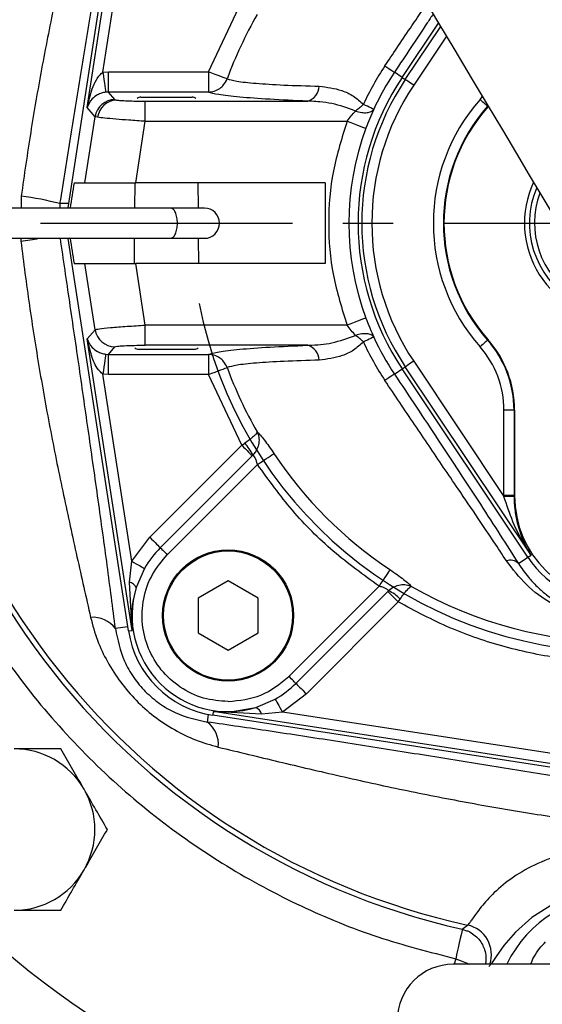
# Model space of a CAD drawing. Extents: x -1070 to 3046, y 155 to 6356.
# Drawn here: x 1044 to 1096, y 4378 to 4475 of the extents above; entities that cross this region are included whole.
import ezdxf

# ---------------------------------------------------------------- set-up
doc = ezdxf.new("R2010")
doc.units = 0
doc.header["$LTSCALE"] = 10
doc.header["$MEASUREMENT"] = 0
doc.linetypes.add('PLNÁ', pattern=[0])
doc.linetypes.add('STŘEDOVÁ1', pattern=[1, 0.625, -0.125, 0.125, -0.125])
doc.layers.get('0').update_dxf_attribs({"color": 6, "linetype": 'PLNÁ'})
for name, color, linetype in [('1', 7, 'PLNÁ'), ('5', 4, 'STŘEDOVÁ1'), ('8', 4, 'PLNÁ')]:
    doc.layers.add(name, color=color, linetype=linetype)
doc.styles.get("Standard").update_dxf_attribs({"font": 'simplex'})
doc.dimstyles.new('muj styl', dxfattribs={"dimtxt": 3.5, "dimasz": 3, "dimexe": 1, "dimexo": 0, "dimgap": 1.5, "dimtad": 1, "dimzin": 9, "dimtxsty": 'Standard', "dimblk": 'OPEN30', "dimcen": 0, "dimclrd": 4, "dimclre": 4, "dimclrt": 3, "dimaunit": 1, "dimadec": 0, "dimazin": 0, "dimtfac": 0.6, "dimtmove": 0, "dimatfit": 0, "dimldrblk": 'PRCLFILL', "dimfxl": 1, "dimtolj": 1, "dimarcsym": 0})

# ---------------------------------------------------------------- blocks, each defined once
blk = doc.blocks.new('_Open30')
at = {"color": 0, "linetype": 'ByBlock', "lineweight": -2}
for p, q in [((-1, 0.267949), (0, 0)), ((0, 0), (-1, -0.267949)), ((0, 0), (-1, 0))]:
    blk.add_line(p, q, dxfattribs=at)
blk = doc.blocks.new('*D337')
at = {"layer": '8', "color": 4, "linetype": 'ByBlock', "lineweight": -2, "transparency": 16777216}
for p, q in [((844.253, 4455.203), (844.253, 4247.792)), ((1199.754, 4455.203), (1199.754, 4247.792)), ((859.253, 4248.792), (1184.754, 4248.792))]:
    blk.add_line(p, q, dxfattribs=at)
at = {"layer": '8', "color": 4, "lineweight": -2, "transparency": 16777216, "xscale": 15, "yscale": 15, "zscale": 15, "rotation": 180}
blk.add_blockref('_Open30', (844.253, 4248.792), dxfattribs=at)
at = {"layer": '8', "color": 4, "lineweight": -2, "transparency": 16777216, "xscale": 15, "yscale": 15, "zscale": 15}
blk.add_blockref('_Open30', (1199.754, 4248.792), dxfattribs=at)
at = {"layer": '8', "color": 3, "transparency": 16777216, "insert": (1022.004, 4261.292), "char_height": 15, "attachment_point": 5}
blk.add_mtext('\\A1;355', dxfattribs=at)
blk = doc.blocks.new('PRCLFILL')
at = {"ltscale": 20}
for p, q in [((-1, 0.1667), (0, 0)), ((-1, -0.1667), (-1, 0.1667)), ((0, 0), (-1, -0.1667))]:
    blk.add_line(p, q, dxfattribs=at)
at = {"color": 0, "ltscale": 20}
for p, q in [((-1, 0.1455), (-0.8732, 0.1455)), ((-1, 0.0955), (-0.5732, 0.0955)), ((-1, 0.0455), (-0.2732, 0.0455)), ((-1, -0.0045), (-0.0268, -0.0045)), ((-1, -0.0545), (-0.3268, -0.0545)), ((-1, -0.1045), (-0.6268, -0.1045)), ((-1, -0.1545), (-0.9268, -0.1545))]:
    blk.add_line(p, q, dxfattribs=at)

msp = doc.modelspace()

# ---------------------------------------------------------------- linework, layer by layer
at = {"layer": '1'}
for p, q in [((1048.965, 4456.725), (1054.956, 4495.616)), ((1050.869, 4466.66), (1055.321, 4495.56)), ((1052.419, 4470.163), (1055.276, 4488.706)), ((1062.884, 4470.201), (1066.195, 4477.215)), ((1082.112, 4469.647), (1085.718, 4475.044)), ((1082.419, 4469.442), (1085.928, 4474.693)), ((1086.494, 4473.743), (1083.25, 4468.887)), ((1052.419, 4470.163), (1052.971, 4470.201)), ((1052.971, 4468.204), (1052.971, 4470.201)), ((1052.971, 4470.201), (1062.884, 4470.201)), ((1062.884, 4470.201), (1062.884, 4468.204)), ((1082.112, 4469.647), (1081.339, 4470.164)), ((1082.112, 4469.647), (1082.419, 4469.442)), ((1052.971, 4468.204), (1052.695, 4468.185)), ((1053.617, 4467.451), (1052.971, 4468.204)), ((1062.884, 4468.204), (1052.971, 4468.204)), ((1053.617, 4467.451), (1053.771, 4467.408)), ((1056.175, 4467.703), (1061.285, 4467.703)), ((1056.625, 4465.305), (1056.625, 4467.302)), ((1056.625, 4467.302), (1072.741, 4467.302)), ((1089.833, 4467.459), (1090.075, 4467.744)), ((1051.643, 4465.758), (1050.869, 4466.66)), ((1090.624, 4466.762), (1090.582, 4466.798)), ((1050.633, 4459.203), (1051.643, 4465.758)), ((1051.902, 4465.699), (1051.643, 4465.758)), ((1055.685, 4459.203), (1056.625, 4465.305)), ((1056.625, 4465.305), (1076.644, 4465.305)), ((1049.57, 4459.203), (1050.633, 4459.203)), ((1050.633, 4459.203), (1055.685, 4459.203)), ((1055.595, 4459.203), (1055.57, 4456.703)), ((1074.485, 4459.203), (1055.685, 4459.203)), ((1061.89, 4456.703), (1061.865, 4459.203)), ((1074.485, 4459.203), (1074.485, 4451.203)), ((1044.322, 4457.895), (1044.313, 4456.703)), ((1059.172, 4456.703), (1043.007, 4456.703)), ((1048.166, 4457.146), (1048.163, 4456.703)), ((1049.029, 4457.14), (1048.166, 4457.146)), ((1049.111, 4456.703), (1048.965, 4456.725)), ((1062.489, 4456.703), (1059.151, 4456.703)), ((1043.007, 4453.703), (1059.172, 4453.703)), ((1044.29, 4453.703), (1044.288, 4453.412)), ((1049.111, 4453.703), (1048.965, 4453.68)), ((1054.956, 4414.789), (1048.965, 4453.68)), ((1055.54, 4453.703), (1055.515, 4451.203)), ((1059.149, 4453.703), (1062.489, 4453.703)), ((1061.945, 4451.203), (1061.92, 4453.703)), ((1049.57, 4451.203), (1050.633, 4451.203)), ((1051.643, 4444.647), (1050.633, 4451.203)), ((1050.633, 4451.203), (1055.685, 4451.203)), ((1056.625, 4445.101), (1055.685, 4451.203)), ((1074.485, 4451.203), (1055.685, 4451.203)), ((1050.869, 4443.746), (1051.643, 4444.647)), ((1076.644, 4445.101), (1056.625, 4445.101)), ((1056.625, 4443.103), (1056.625, 4445.101)), ((1055.321, 4414.845), (1050.869, 4443.746)), ((1090.624, 4443.643), (1090.582, 4443.607)), ((1052.971, 4442.201), (1053.617, 4442.954)), ((1055.935, 4442.703), (1061.525, 4442.703)), ((1072.741, 4443.103), (1056.625, 4443.103)), ((1052.695, 4442.22), (1052.971, 4442.201)), ((1052.971, 4442.201), (1062.884, 4442.201)), ((1052.971, 4440.204), (1052.971, 4442.201)), ((1062.884, 4442.201), (1062.884, 4440.204)), ((1081.339, 4440.242), (1082.112, 4440.758)), ((1082.112, 4440.758), (1082.419, 4440.963)), ((1094.584, 4422.091), (1082.112, 4440.758)), ((1094.891, 4422.297), (1082.419, 4440.963)), ((1083.25, 4441.518), (1092.201, 4428.121)), ((1052.971, 4440.204), (1052.419, 4440.242)), ((1055.276, 4421.699), (1052.419, 4440.242)), ((1062.884, 4440.204), (1052.971, 4440.204)), ((1066.195, 4433.191), (1062.884, 4440.204)), ((1093.199, 4436.682), (1092.201, 4436.682)), ((1092.201, 4428.203), (1092.201, 4436.682)), ((1093.255, 4436.682), (1093.199, 4436.682)), ((1093.199, 4436.682), (1093.199, 4428.203)), ((1093.255, 4436.682), (1093.255, 4428.203)), ((1057.078, 4424.073), (1066.195, 4433.191)), ((1066.195, 4433.191), (1066.475, 4433.378)), ((1067.235, 4432.151), (1058.117, 4423.034)), ((1067.296, 4432.212), (1067.235, 4432.151)), ((1067.754, 4431.285), (1058.81, 4422.341)), ((1093.199, 4428.203), (1092.201, 4428.203)), ((1093.255, 4428.203), (1093.199, 4428.203)), ((1055.276, 4421.699), (1057.078, 4424.073)), ((1093.643, 4421.463), (1094.584, 4422.091)), ((1094.584, 4422.091), (1094.891, 4422.297)), ((1055.066, 4419.63), (1055.276, 4421.699)), ((1056.557, 4420.978), (1055.724, 4419.076)), ((1055.321, 4414.845), (1055.066, 4419.63)), ((1064.84, 4419.742), (1061.869, 4418.027)), ((1067.81, 4418.027), (1064.84, 4419.742)), ((1070.869, 4410.282), (1079.813, 4419.226)), ((1071.562, 4409.589), (1080.679, 4418.707)), ((1080.679, 4418.707), (1080.74, 4418.768)), ((1061.869, 4418.027), (1061.869, 4414.597)), ((1067.81, 4414.597), (1067.81, 4418.027)), ((1081.719, 4417.668), (1072.601, 4408.55)), ((1081.719, 4417.668), (1081.906, 4417.947)), ((1054.894, 4415.195), (1053.667, 4415.015)), ((1054.956, 4414.789), (1055.321, 4414.845)), ((1061.869, 4414.597), (1064.84, 4412.882)), ((1064.84, 4412.882), (1067.81, 4414.597)), ((1072.601, 4408.55), (1070.227, 4406.748)), ((1067.604, 4407.196), (1069.505, 4408.029)), ((1062.788, 4405.755), (1062.908, 4406.5)), ((1063.373, 4406.794), (1063.317, 4406.428)), ((1063.373, 4406.794), (1064.84, 4406.722)), ((1068.158, 4406.538), (1063.373, 4406.794)), ((1102.264, 4400.802), (1063.373, 4406.794)), ((1064.84, 4406.722), (1067.604, 4407.196)), ((1070.227, 4406.748), (1068.158, 4406.538)), ((1102.416, 4401.789), (1070.227, 4406.748)), ((1102.208, 4400.437), (1063.317, 4406.428)), ((1088.072, 4385.219), (1088.598, 4385.637)), ((1088.072, 4385.219), (1088.49, 4385.077)), ((1087.418, 4382.296), (1087.262, 4381.753)), ((1120.28, 4381.753), (1087.18, 4381.753))]:
    msp.add_line(p, q, dxfattribs=at)
for points in [[(1083.913, 4478.069), (1085.626, 4475.198), (1087.317, 4472.366), (1088.963, 4469.607), (1090.545, 4466.955), (1092.043, 4464.445), (1093.439, 4462.106), (1094.714, 4459.969), (1095.854, 4458.059), (1096.843, 4456.401), (1097.67, 4455.016), (1098.324, 4453.92), (1098.797, 4453.127), (1099.083, 4452.647), (1099.179, 4452.487)], [(1052.419, 4470.163), (1052.471, 4469.791), (1052.521, 4469.431), (1052.568, 4469.098), (1052.609, 4468.803), (1052.643, 4468.557), (1052.669, 4468.367), (1052.687, 4468.242), (1052.695, 4468.185)], [(1064.749, 4469.516), (1064.679, 4469.542), (1064.55, 4469.589), (1064.365, 4469.657), (1064.132, 4469.743), (1063.858, 4469.843), (1063.552, 4469.956), (1063.223, 4470.076), (1062.884, 4470.201)], [(1080.396, 4470.794), (1080.593, 4470.662), (1080.773, 4470.542), (1080.932, 4470.435), (1081.069, 4470.344), (1081.179, 4470.27), (1081.262, 4470.215), (1081.316, 4470.179), (1081.339, 4470.164)], [(1083.25, 4468.887), (1083.093, 4468.992), (1082.942, 4469.093), (1082.801, 4469.186), (1082.677, 4469.269), (1082.574, 4469.339), (1082.495, 4469.391), (1082.442, 4469.426), (1082.419, 4469.442)], [(1079.285, 4466.5), (1079.26, 4466.512), (1079.201, 4466.539), (1079.111, 4466.581), (1078.99, 4466.637), (1078.841, 4466.706), (1078.667, 4466.786), (1078.471, 4466.877), (1078.256, 4466.976)], [(1090.582, 4466.798), (1090.561, 4466.817), (1090.514, 4466.858), (1090.443, 4466.921), (1090.349, 4467.004), (1090.238, 4467.102), (1090.111, 4467.214), (1089.975, 4467.334), (1089.833, 4467.459)], [(1076.644, 4465.305), (1077.001, 4465.171), (1077.346, 4465.043), (1077.664, 4464.924), (1077.946, 4464.819), (1078.179, 4464.732), (1078.356, 4464.666), (1078.47, 4464.624), (1078.517, 4464.606)], [(1078.517, 4445.799), (1078.47, 4445.782), (1078.356, 4445.739), (1078.179, 4445.673), (1077.946, 4445.586), (1077.664, 4445.481), (1077.346, 4445.362), (1077.001, 4445.234), (1076.644, 4445.101)], [(1079.285, 4443.905), (1079.26, 4443.893), (1079.201, 4443.866), (1079.111, 4443.824), (1078.99, 4443.768), (1078.841, 4443.7), (1078.667, 4443.619), (1078.471, 4443.528), (1078.256, 4443.429)], [(1090.582, 4443.607), (1090.561, 4443.588), (1090.514, 4443.547), (1090.443, 4443.484), (1090.349, 4443.402), (1090.238, 4443.303), (1090.111, 4443.191), (1089.975, 4443.071), (1089.833, 4442.946)], [(1052.695, 4442.22), (1052.687, 4442.163), (1052.669, 4442.038), (1052.643, 4441.848), (1052.609, 4441.602), (1052.568, 4441.307), (1052.521, 4440.974), (1052.471, 4440.615), (1052.419, 4440.242)], [(1062.884, 4440.204), (1063.223, 4440.329), (1063.552, 4440.449), (1063.858, 4440.562), (1064.132, 4440.663), (1064.365, 4440.748), (1064.55, 4440.816), (1064.679, 4440.863), (1064.749, 4440.889)], [(1083.25, 4441.518), (1083.093, 4441.413), (1082.942, 4441.312), (1082.801, 4441.219), (1082.677, 4441.136), (1082.574, 4441.067), (1082.495, 4441.014), (1082.442, 4440.979), (1082.419, 4440.963)], [(1081.339, 4440.242), (1081.316, 4440.226), (1081.262, 4440.19), (1081.179, 4440.135), (1081.069, 4440.061), (1080.932, 4439.97), (1080.773, 4439.863), (1080.593, 4439.743), (1080.396, 4439.612)], [(1066.195, 4433.191), (1066.376, 4433.01), (1066.552, 4432.835), (1066.717, 4432.67), (1066.866, 4432.52), (1066.996, 4432.39), (1067.103, 4432.283), (1067.183, 4432.203), (1067.235, 4432.151)], [(1067.754, 4431.285), (1068.039, 4431.475), (1068.316, 4431.659), (1068.576, 4431.832), (1068.812, 4431.989), (1069.017, 4432.125), (1069.184, 4432.236), (1069.309, 4432.319), (1069.388, 4432.372)], [(1093.2, 4428.128), (1093.172, 4428.128), (1093.109, 4428.127), (1093.014, 4428.127), (1092.889, 4428.126), (1092.74, 4428.125), (1092.572, 4428.124), (1092.39, 4428.122), (1092.201, 4428.121)], [(1057.078, 4424.073), (1057.259, 4423.893), (1057.434, 4423.717), (1057.599, 4423.552), (1057.749, 4423.402), (1057.879, 4423.272), (1057.986, 4423.166), (1058.066, 4423.085), (1058.117, 4423.034)], [(1058.117, 4423.034), (1058.151, 4423), (1058.205, 4422.946), (1058.276, 4422.875), (1058.363, 4422.788), (1058.463, 4422.689), (1058.573, 4422.579), (1058.69, 4422.462), (1058.81, 4422.341)], [(1055.276, 4421.699), (1055.499, 4421.574), (1055.715, 4421.452), (1055.918, 4421.337), (1056.103, 4421.233), (1056.263, 4421.143), (1056.395, 4421.069), (1056.493, 4421.013), (1056.557, 4420.978)], [(1080.899, 4420.86), (1080.847, 4420.781), (1080.764, 4420.656), (1080.652, 4420.489), (1080.516, 4420.284), (1080.36, 4420.048), (1080.187, 4419.788), (1080.002, 4419.511), (1079.813, 4419.226)], [(1080.679, 4418.707), (1080.731, 4418.656), (1080.811, 4418.575), (1080.918, 4418.469), (1081.048, 4418.338), (1081.197, 4418.189), (1081.362, 4418.024), (1081.538, 4417.848), (1081.719, 4417.668)], [(1071.562, 4409.589), (1071.528, 4409.624), (1071.474, 4409.677), (1071.403, 4409.748), (1071.316, 4409.835), (1071.216, 4409.935), (1071.106, 4410.045), (1070.989, 4410.162), (1070.869, 4410.282)], [(1071.562, 4409.589), (1071.613, 4409.538), (1071.693, 4409.458), (1071.8, 4409.351), (1071.93, 4409.221), (1072.08, 4409.071), (1072.245, 4408.906), (1072.42, 4408.731), (1072.601, 4408.55)], [(1069.505, 4408.029), (1069.541, 4407.965), (1069.597, 4407.867), (1069.671, 4407.735), (1069.761, 4407.575), (1069.865, 4407.39), (1069.98, 4407.187), (1070.101, 4406.971), (1070.227, 4406.748)], [(1115.307, 4381.753), (1114.931, 4382.335), (1114.168, 4383.44), (1113.042, 4384.791), (1111.432, 4386.268), (1109.273, 4387.659), (1106.518, 4388.723), (1103.208, 4389.163), (1099.896, 4388.763), (1097.132, 4387.735), (1094.959, 4386.374), (1093.333, 4384.922), (1092.196, 4383.596), (1091.423, 4382.51), (1090.968, 4381.828), (1090.717, 4381.528)], [(1088.072, 4385.219), (1088.054, 4385.138), (1088.012, 4384.955), (1087.95, 4384.676), (1087.869, 4384.311), (1087.771, 4383.874), (1087.66, 4383.381), (1087.541, 4382.848), (1087.418, 4382.296)], [(1087.418, 4382.296), (1087.951, 4382.089), (1088.465, 4381.89), (1088.819, 4381.753)]]:
    msp.add_lwpolyline(points, dxfattribs=at)
for radius in [6.5, 6.4]:
    msp.add_circle((1064.84, 4416.312), radius, dxfattribs=at)
for centre, radius, start, end in [((1103.73, 4455.203), 94.5, 126.86207, 265.17735), ((1103.73, 4455.203), 41.527, 150.12728, 159.83722), ((1103.73, 4455.203), 28.064, 146.25101, 155.19509), ((1103.73, 4455.203), 26.93, 146.25101, 155.19509), ((1103.73, 4455.203), 26, 146.25101, 213.74899), ((1103.73, 4455.203), 25.63, 146.25101, 213.74899), ((1072.285, 4468.839), 1.603, 286.54937, 357.83719), ((1103.73, 4455.203), 24.632, 146.25101, 213.74899), ((1053.622, 4465.447), 2.003, 90.15225, 171.09022), ((1053.855, 4465.44), 1.97, 92.43317, 172.45526), ((1056.175, 4467.203), 0.5, 90, 132.80177), ((1061.285, 4467.203), 0.5, 47.19823, 90), ((1103.73, 4455.203), 18.53, 138.59038, 221.40962), ((1103.73, 4455.203), 17.531, 138.59038, 221.40962), ((1103.73, 4455.203), 17.476, 138.59038, 221.40962), ((1103.73, 4455.203), 26.91, 159.54682, 200.45318), ((1103.73, 4455.203), 71.714, 176.79903, 257.38783), ((1103.73, 4455.203), 9.5, 154.7365, 270), ((1103.73, 4455.203), 9, 156.90437, 238.19349), ((1103.73, 4455.203), 8.5, 159.4005, 238.19349), ((1038.619, 4418.393), 39.912, 76.16011, 81.78518), ((1062.489, 4455.203), 1.5, 270, 90), ((1103.73, 4455.203), 71.193, 179.26624, 257.72785), ((1022.763, 4594.061), 142.287, 278.7008, 279.44369), ((1103.73, 4455.203), 42.5, 190.814, 269.56525), ((1053.622, 4444.958), 2.003, 188.90978, 269.84775), ((1103.73, 4455.203), 26.93, 204.80491, 213.74899), ((1082.73, 4436.682), 10.469, 0, 41.40962), ((1082.73, 4436.682), 10.524, 0, 41.40962), ((1055.935, 4443.203), 0.5, 227.19823, 270), ((1061.525, 4443.203), 0.5, 270, 312.80177), ((1072.285, 4441.567), 1.603, 2.16281, 73.45063), ((1103.73, 4455.203), 28.064, 204.80491, 213.74899), ((1082.73, 4436.682), 9.47, 0, 41.40962), ((1103.73, 4455.203), 41.527, 200.16278, 209.87272), ((1064.087, 4430.823), 3.497, 23.40991, 46.94306), ((1103.73, 4455.203), 41.239, 213.61643, 236.38357), ((1103.73, 4428.203), 11.53, 180, 180.40523), ((1103.73, 4428.203), 10.531, 180, 180.40523), ((1103.73, 4428.203), 10.476, 180, 0), ((1064.84, 4416.312), 9.507, 135, 150.60707), ((1103.73, 4428.203), 11, 213.74899, 326.25101), ((1092.816, 4420.626), 1.176, 45.35013, 108.12439), ((1054.808, 4418.656), 1.007, 24.61172, 75.20034), ((1103.73, 4455.203), 41.527, 240.12728, 299.87272), ((1064.84, 4416.312), 9.526, 163.13213, 286.86787), ((1079.351, 4415.559), 3.497, 43.05694, 66.59009), ((1051.435, 4413.368), 2.774, 36.41455, 94.83089), ((1064.84, 4416.312), 10, 188.75761, 261.24239), ((1064.84, 4416.312), 9.507, 299.39293, 315), ((1067.184, 4406.281), 1.007, 14.80001, 65.38792), ((1061.107, 4403.548), 2.774, 354.29931, 52.71608), ((1043.626, 4395.099), 8, 30, 90), ((1043.626, 4395.099), 8, 330, 30), ((1043.626, 4395.099), 8, 270, 330), ((1103.73, 4376.203), 12.55, 90, 153.75368), ((1087.952, 4382.703), 3.004, 341.55906, 77.58404), ((1087.18, 4376.203), 5.55, 90, 270)]:
    msp.add_arc(centre, radius, start, end, dxfattribs=at)
for centre, major_axis, start_param, end_param in [((1036.68, 4362.501), (39.946, 260.019), 1.190961, 1.201338), ((1036.68, 4547.905), (-39.946, 260.019), 1.940254, 1.950632)]:
    msp.add_ellipse(centre, major_axis=major_axis, ratio=0.007958, start_param=start_param, end_param=end_param, dxfattribs=at)
for points, knots in [([(1048.166, 4457.146), (1048.53, 4459.376), (1049.249, 4463.782), (1050.308, 4470.348), (1051.353, 4476.888), (1052.382, 4483.419), (1053.385, 4489.933), (1053.985, 4494.083), (1054.283, 4496.145)], [0, 0, 0, 0, 6.713391, 13.263183, 19.752996, 26.395899, 32.975707, 39.476638, 39.476638, 39.476638, 39.476638]), ([(1051.8, 4495.066), (1051.318, 4493.073), (1050.356, 4489.1), (1048.906, 4482.932), (1047.545, 4476.734), (1046.319, 4470.478), (1045.225, 4464.206), (1044.623, 4460.001), (1044.322, 4457.895)], [0, 0, 0, 0, 6.311697, 12.586757, 18.957766, 25.270551, 31.593526, 37.936449, 37.936449, 37.936449, 37.936449]), ([(1080.396, 4470.794), (1080.792, 4471.385), (1081.631, 4472.637), (1082.849, 4474.441), (1083.843, 4475.911), (1084.391, 4476.719), (1084.565, 4476.977)], [0, 0, 0, 0, 2.129679, 4.507932, 6.518387, 7.457378, 7.457378, 7.457378, 7.457378]), ([(1085.181, 4475.944), (1084.986, 4475.649), (1083.727, 4473.739), (1082.433, 4471.801), (1081.339, 4470.164)], [0, 0, 0, 0, 1.073938, 6.941069, 6.941069, 6.941069, 6.941069]), ([(1050.869, 4466.66), (1051.004, 4467.291), (1051.207, 4468.238), (1051.696, 4469.295), (1052.052, 4469.856), (1052.31, 4470.071), (1052.419, 4470.163)], [0, 0, 0, 0, 1.96115, 2.942174, 3.506529, 3.921648, 3.921648, 3.921648, 3.921648]), ([(1030.456, 4469.262), (1030.107, 4467.438), (1029.255, 4462.986), (1028.9, 4455.767), (1029.247, 4447.682), (1030.52, 4439.562), (1032.732, 4431.435), (1035.916, 4423.455), (1040.065, 4415.783), (1045.109, 4408.612), (1050.956, 4402.08), (1057.493, 4396.307), (1064.548, 4391.4), (1071.968, 4387.423), (1079.581, 4384.307), (1084.825, 4382.961), (1087.418, 4382.296)], [0, 0, 0, 0, 5.578382, 13.616377, 21.653912, 29.876476, 38.271569, 46.922374, 55.647871, 64.433154, 73.217974, 81.943477, 90.594739, 98.989372, 107.211826, 115.249931, 115.249931, 115.249931, 115.249931]), ([(1062.884, 4468.204), (1063.081, 4468.222), (1063.484, 4468.259), (1063.999, 4468.526), (1064.464, 4468.934), (1064.643, 4469.3), (1064.749, 4469.516)], [0, 0, 0, 0, 0.598205, 1.225135, 1.7289, 2.449825, 2.449825, 2.449825, 2.449825]), ([(1064.749, 4469.516), (1065.006, 4469.436), (1065.52, 4469.274), (1067.509, 4469.064), (1070.249, 4468.888), (1072.669, 4468.815), (1073.887, 4468.778)], [0, 0, 0, 0, 2.290415, 4.588988, 6.878242, 9.193371, 9.193371, 9.193371, 9.193371]), ([(1052.695, 4468.185), (1052.627, 4468.174), (1052.484, 4468.151), (1052.19, 4468.067), (1051.759, 4467.871), (1051.171, 4467.407), (1050.99, 4466.959), (1050.869, 4466.66)], [0, 0, 0, 0, 0.135662, 0.284363, 0.638818, 1.274466, 2.547889, 2.547889, 2.547889, 2.547889]), ([(1072.741, 4467.302), (1071.43, 4467.36), (1068.821, 4467.475), (1065.867, 4467.696), (1063.719, 4467.94), (1063.162, 4468.116), (1062.884, 4468.204)], [0, 0, 0, 0, 2.494797, 4.965737, 7.448831, 9.923929, 9.923929, 9.923929, 9.923929]), ([(1073.887, 4468.778), (1074.632, 4468.687), (1075.785, 4468.547), (1077.292, 4467.86), (1077.942, 4467.264), (1078.256, 4466.976)], [0, 0, 0, 0, 2.372263, 3.669349, 4.876291, 4.876291, 4.876291, 4.876291]), ([(1053.771, 4467.408), (1053.894, 4467.393), (1054.146, 4467.364), (1054.842, 4467.329), (1055.694, 4467.306), (1056.32, 4467.303), (1056.625, 4467.302)], [0, 0, 0, 0, 0.693752, 1.423876, 2.156842, 2.85757, 2.85757, 2.85757, 2.85757]), ([(1077.471, 4466.322), (1076.702, 4466.608), (1075.548, 4467.038), (1074.07, 4467.225), (1073.315, 4467.283), (1072.915, 4467.298), (1072.787, 4467.301), (1072.741, 4467.302)], [0, 0, 0, 0, 2.433327, 3.652988, 4.483617, 4.733502, 4.873071, 4.873071, 4.873071, 4.873071]), ([(1078.256, 4466.976), (1078.132, 4466.855), (1077.884, 4466.613), (1077.608, 4466.419), (1077.471, 4466.322)], [0, 0, 0, 0, 0.512578, 1.025156, 1.025156, 1.025156, 1.025156]), ([(1076.644, 4465.305), (1076.781, 4465.484), (1077.055, 4465.842), (1077.332, 4466.162), (1077.471, 4466.322)], [0, 0, 0, 0, 0.654124, 1.311538, 1.311538, 1.311538, 1.311538]), ([(1077.471, 4466.322), (1077.681, 4466.264), (1078.095, 4466.151), (1078.635, 4466.144), (1079.071, 4466.247), (1079.212, 4466.414), (1079.285, 4466.5)], [0, 0, 0, 0, 0.500931, 0.98366, 1.455301, 1.967303, 1.967303, 1.967303, 1.967303]), ([(1079.285, 4466.5), (1079.157, 4466.203), (1078.901, 4465.611), (1078.644, 4464.94), (1078.517, 4464.606)], [0, 0, 0, 0, 1.026653, 2.044689, 2.044689, 2.044689, 2.044689]), ([(1056.625, 4465.305), (1056.071, 4465.34), (1055.036, 4465.407), (1053.645, 4465.514), (1052.528, 4465.616), (1052.109, 4465.671), (1051.902, 4465.699)], [0, 0, 0, 0, 1.269238, 2.373047, 3.576685, 4.740318, 4.740318, 4.740318, 4.740318]), ([(1076.644, 4465.305), (1076.129, 4463.675), (1075.09, 4460.39), (1074.686, 4455.203), (1075.09, 4450.015), (1076.129, 4446.73), (1076.644, 4445.101)], [0, 0, 0, 0, 5.137275, 10.357483, 15.57769, 20.714965, 20.714965, 20.714965, 20.714965]), ([(1059.146, 4453.703), (1059.233, 4453.725), (1059.407, 4453.77), (1059.628, 4454.117), (1059.776, 4454.613), (1059.828, 4455.203), (1059.776, 4455.792), (1059.628, 4456.288), (1059.407, 4456.635), (1059.233, 4456.68), (1059.146, 4456.703)], [0, 0, 0, 0, 0.447531, 0.895055, 1.342586, 1.790115, 2.237644, 2.685175, 3.132699, 3.58023, 3.58023, 3.58023, 3.58023]), ([(1044.288, 4453.412), (1044.557, 4451.303), (1045.095, 4447.089), (1046.094, 4440.8), (1047.226, 4434.517), (1048.495, 4428.289), (1049.852, 4422.101), (1050.752, 4418.122), (1051.201, 4416.132)], [0, 0, 0, 0, 6.339309, 12.664509, 18.983123, 25.375231, 31.656192, 37.936453, 37.936453, 37.936453, 37.936453]), ([(1053.667, 4415.015), (1053.4, 4417.082), (1052.864, 4421.24), (1051.959, 4427.769), (1051.03, 4434.314), (1050.084, 4440.87), (1049.144, 4447.317), (1048.512, 4451.6), (1048.202, 4453.703)], [0, 0, 0, 0, 6.499805, 13.078958, 19.721659, 26.21032, 32.759688, 39.072441, 39.072441, 39.072441, 39.072441]), ([(1078.517, 4445.799), (1078.644, 4445.465), (1078.901, 4444.794), (1079.157, 4444.202), (1079.285, 4443.905)], [0, 0, 0, 0, 1.018977, 2.044689, 2.044689, 2.044689, 2.044689]), ([(1051.643, 4444.647), (1051.742, 4444.673), (1051.942, 4444.725), (1053.118, 4444.847), (1054.748, 4444.98), (1056.015, 4445.061), (1056.625, 4445.101)], [0, 0, 0, 0, 1.242196, 2.500749, 3.799393, 5.007685, 5.007685, 5.007685, 5.007685]), ([(1077.471, 4444.083), (1077.333, 4444.243), (1077.056, 4444.562), (1076.781, 4444.921), (1076.644, 4445.101)], [0, 0, 0, 0, 0.654151, 1.311537, 1.311537, 1.311537, 1.311537]), ([(1050.869, 4443.746), (1050.99, 4443.446), (1051.171, 4442.998), (1051.759, 4442.534), (1052.19, 4442.338), (1052.483, 4442.255), (1052.627, 4442.231), (1052.695, 4442.22)], [0, 0, 0, 0, 1.273424, 1.909071, 2.263508, 2.412213, 2.547889, 2.547889, 2.547889, 2.547889]), ([(1052.419, 4440.242), (1052.311, 4440.335), (1051.802, 4440.771), (1051.265, 4442.012), (1051.011, 4443.123), (1050.869, 4443.746)], [0, 0, 0, 0, 0.417961, 1.968427, 3.943126, 3.943126, 3.943126, 3.943126]), ([(1072.741, 4443.103), (1072.787, 4443.104), (1073.586, 4443.123), (1075.205, 4443.25), (1076.701, 4443.8), (1077.471, 4444.083)], [0, 0, 0, 0, 0.139889, 2.442409, 4.883134, 4.883134, 4.883134, 4.883134]), ([(1079.285, 4443.905), (1079.212, 4443.992), (1079.071, 4444.158), (1078.635, 4444.261), (1078.095, 4444.254), (1077.681, 4444.141), (1077.471, 4444.083)], [0, 0, 0, 0, 0.512018, 0.983643, 1.466389, 1.967302, 1.967302, 1.967302, 1.967302]), ([(1078.256, 4443.429), (1078.132, 4443.55), (1077.884, 4443.792), (1077.608, 4443.986), (1077.471, 4444.083)], [0, 0, 0, 0, 0.512578, 1.025156, 1.025156, 1.025156, 1.025156]), ([(1053.617, 4442.954), (1053.673, 4442.973), (1053.789, 4443.013), (1054.495, 4443.063), (1055.491, 4443.097), (1056.256, 4443.101), (1056.625, 4443.103)], [0, 0, 0, 0, 0.724373, 1.504972, 2.288816, 3.020343, 3.020343, 3.020343, 3.020343]), ([(1062.884, 4442.201), (1063.165, 4442.29), (1063.725, 4442.466), (1065.885, 4442.711), (1068.837, 4442.931), (1071.44, 4443.046), (1072.741, 4443.103)], [0, 0, 0, 0, 2.494318, 4.97197, 7.449538, 9.923905, 9.923905, 9.923905, 9.923905]), ([(1078.256, 4443.429), (1077.938, 4443.138), (1077.302, 4442.556), (1075.799, 4441.863), (1074.65, 4441.721), (1073.887, 4441.627)], [0, 0, 0, 0, 1.221736, 2.446929, 4.874931, 4.874931, 4.874931, 4.874931]), ([(1064.749, 4440.889), (1064.643, 4441.105), (1064.464, 4441.472), (1063.999, 4441.88), (1063.484, 4442.146), (1063.081, 4442.183), (1062.884, 4442.201)], [0, 0, 0, 0, 0.720965, 1.22469, 1.85162, 2.449825, 2.449825, 2.449825, 2.449825]), ([(1073.887, 4441.627), (1072.679, 4441.591), (1070.264, 4441.518), (1067.526, 4441.342), (1065.526, 4441.133), (1065.008, 4440.97), (1064.749, 4440.889)], [0, 0, 0, 0, 2.296188, 4.591606, 6.885148, 9.193348, 9.193348, 9.193348, 9.193348]), ([(1081.339, 4440.242), (1082.068, 4439.149), (1083.525, 4436.965), (1085.674, 4433.723), (1087.8, 4430.496), (1089.865, 4427.339), (1091.858, 4424.263), (1093.05, 4422.393), (1093.643, 4421.463)], [0, 0, 0, 0, 3.761376, 7.51894, 11.187841, 14.995792, 18.743011, 22.451372, 22.451372, 22.451372, 22.451372]), ([(1092.45, 4421.744), (1092.038, 4422.366), (1091.15, 4423.703), (1089.546, 4426.089), (1087.86, 4428.576), (1085.745, 4431.686), (1083.313, 4435.271), (1081.377, 4438.152), (1080.396, 4439.612)], [0, 0, 0, 0, 2.519556, 5.41966, 9.017138, 11.589494, 16.502437, 21.553865, 21.553865, 21.553865, 21.553865]), ([(1067.721, 4434.519), (1067.695, 4434.452), (1067.65, 4434.339), (1067.361, 4434.047), (1066.984, 4433.73), (1066.638, 4433.491), (1066.475, 4433.378)], [0, 0, 0, 0, 0.507727, 0.859274, 1.310758, 1.716461, 1.716461, 1.716461, 1.716461]), ([(1067.721, 4434.519), (1067.787, 4434.348), (1067.921, 4434.002), (1067.913, 4433.391), (1067.734, 4432.751), (1067.446, 4432.396), (1067.296, 4432.212)], [0, 0, 0, 0, 0.595294, 1.200233, 1.835343, 2.524234, 2.524234, 2.524234, 2.524234]), ([(1067.721, 4434.519), (1067.811, 4434.43), (1067.991, 4434.251), (1068.415, 4433.731), (1068.893, 4433.099), (1069.223, 4432.614), (1069.388, 4432.372)], [0, 0, 0, 0, 0.678264, 1.355163, 2.036983, 2.723796, 2.723796, 2.723796, 2.723796]), ([(1067.754, 4431.285), (1067.719, 4431.409), (1067.652, 4431.645), (1067.522, 4431.944), (1067.392, 4432.158), (1067.328, 4432.194), (1067.296, 4432.212)], [0, 0, 0, 0, 0.284709, 0.542866, 0.802421, 1.06079, 1.06079, 1.06079, 1.06079]), ([(1079.813, 4419.226), (1078.268, 4420.344), (1075.176, 4422.581), (1071.109, 4426.648), (1068.872, 4429.74), (1067.754, 4431.285)], [0, 0, 0, 0, 5.730828, 11.467405, 17.198475, 17.198475, 17.198475, 17.198475]), ([(1094.891, 4422.297), (1094.888, 4422.303), (1094.785, 4422.46), (1094.116, 4423.517), (1093.095, 4425.391), (1092.479, 4427.273), (1092.201, 4428.121)], [0, 0, 0, 0, 0.021453, 0.568962, 3.799364, 6.452639, 6.452639, 6.452639, 6.452639]), ([(1093.2, 4428.128), (1093.217, 4427.687), (1093.254, 4426.787), (1093.532, 4425.341), (1094.039, 4423.818), (1094.576, 4422.795), (1094.888, 4422.302), (1094.891, 4422.297)], [0, 0, 0, 0, 1.258716, 2.569635, 4.333113, 6.145349, 6.165005, 6.165005, 6.165005, 6.165005]), ([(1064.84, 4407.785), (1064.021, 4407.853), (1062.347, 4407.994), (1060.03, 4409.123), (1058.139, 4410.837), (1056.853, 4413.003), (1056.23, 4415.446), (1056.356, 4417.994), (1057.196, 4420.431), (1058.28, 4421.714), (1058.81, 4422.341)], [0, 0, 0, 0, 2.481778, 5.075232, 7.668682, 10.15046, 12.63224, 15.225689, 17.819142, 20.30092, 20.30092, 20.30092, 20.30092]), ([(1103.73, 4415.652), (1103.097, 4415.677), (1102.156, 4415.715), (1100.949, 4415.935), (1099.786, 4416.222), (1098.42, 4416.711), (1096.46, 4417.707), (1094.324, 4419.278), (1093.074, 4420.923), (1092.45, 4421.744)], [0, 0, 0, 0, 1.693153, 2.517279, 3.383336, 5.072762, 6.748549, 10.083838, 13.39836, 13.39836, 13.39836, 13.39836]), ([(1093.643, 4421.463), (1093.956, 4421.004), (1094.509, 4420.197), (1095.435, 4419.216), (1096.32, 4418.433), (1097.214, 4417.783), (1098.201, 4417.196), (1099.229, 4416.708), (1100.251, 4416.344), (1101.158, 4416.106), (1102.26, 4415.898), (1103.749, 4415.78), (1105.224, 4415.9), (1106.336, 4416.114), (1107.138, 4416.326), (1107.985, 4416.618), (1108.862, 4416.998), (1109.753, 4417.476), (1110.671, 4418.076), (1111.553, 4418.777), (1112.425, 4419.623), (1113.182, 4420.506), (1113.62, 4421.165), (1113.818, 4421.463)], [0, 0, 0, 0, 1.816202, 3.200693, 4.401101, 5.647036, 6.717377, 7.97133, 9.065417, 9.839196, 10.559942, 12.068067, 13.641568, 14.324316, 15.104372, 15.933724, 16.889419, 17.941868, 19.025311, 20.343522, 21.557984, 22.979832, 24.148161, 24.148161, 24.148161, 24.148161]), ([(1080.899, 4420.86), (1081.142, 4420.695), (1081.626, 4420.365), (1082.259, 4419.887), (1082.779, 4419.463), (1082.958, 4419.284), (1083.047, 4419.194)], [0, 0, 0, 0, 0.686901, 1.368638, 2.045454, 2.723801, 2.723801, 2.723801, 2.723801]), ([(1080.74, 4418.768), (1080.722, 4418.8), (1080.686, 4418.864), (1080.472, 4418.994), (1080.173, 4419.124), (1079.937, 4419.191), (1079.813, 4419.226)], [0, 0, 0, 0, 0.258216, 0.517597, 0.775825, 1.0608, 1.0608, 1.0608, 1.0608]), ([(1080.74, 4418.768), (1080.924, 4418.918), (1081.278, 4419.206), (1081.919, 4419.385), (1082.53, 4419.393), (1082.876, 4419.26), (1083.047, 4419.194)], [0, 0, 0, 0, 0.688892, 1.324002, 1.92894, 2.524234, 2.524234, 2.524234, 2.524234]), ([(1081.906, 4417.947), (1082.024, 4418.117), (1082.276, 4418.48), (1082.618, 4418.882), (1082.893, 4419.141), (1082.996, 4419.176), (1083.047, 4419.194)], [0, 0, 0, 0, 0.42437, 0.901007, 1.313261, 1.71758, 1.71758, 1.71758, 1.71758]), ([(1055.724, 4419.076), (1055.54, 4418.361), (1055.17, 4416.927), (1055.271, 4415.541), (1055.321, 4414.845)], [0, 0, 0, 0, 2.145171, 4.30611, 4.30611, 4.30611, 4.30611]), ([(1103.73, 4411.689), (1101.815, 4411.762), (1097.968, 4411.907), (1092.297, 4413.103), (1086.799, 4414.941), (1083.407, 4416.761), (1081.719, 4417.668)], [0, 0, 0, 0, 5.755814, 11.562601, 17.369388, 23.125201, 23.125201, 23.125201, 23.125201]), ([(1051.201, 4416.132), (1051.408, 4415.369), (1051.813, 4413.869), (1052.838, 4411.709), (1054.12, 4409.699), (1055.684, 4407.872), (1057.486, 4406.282), (1059.474, 4404.972), (1061.616, 4403.918), (1063.108, 4403.49), (1063.867, 4403.272)], [0, 0, 0, 0, 2.434013, 4.781286, 7.210493, 9.524297, 11.837062, 14.262433, 16.605278, 19.037709, 19.037709, 19.037709, 19.037709]), ([(1053.667, 4415.015), (1053.883, 4413.93), (1054.212, 4412.276), (1055.418, 4410.184), (1056.611, 4408.737), (1058.026, 4407.55), (1060.094, 4406.332), (1061.711, 4405.985), (1062.788, 4405.755)], [0, 0, 0, 0, 3.52794, 5.376167, 7.052416, 8.810225, 10.575533, 14.084565, 14.084565, 14.084565, 14.084565]), ([(1064.84, 4407.785), (1065.969, 4407.901), (1068.227, 4408.134), (1069.988, 4409.566), (1070.869, 4410.282)], [0, 0, 0, 0, 3.405275, 6.810551, 6.810551, 6.810551, 6.810551]), ([(1101.787, 4399.639), (1099.557, 4400.002), (1095.151, 4400.721), (1088.585, 4401.78), (1082.045, 4402.825), (1075.514, 4403.854), (1069, 4404.857), (1064.85, 4405.457), (1062.788, 4405.755)], [0, 0, 0, 0, 6.713391, 13.263183, 19.752996, 26.395899, 32.975707, 39.476638, 39.476638, 39.476638, 39.476638]), ([(1048.245, 4403.099), (1047.962, 4403.099), (1046.458, 4403.099), (1044.895, 4403.099), (1043.626, 4403.099)], [0, 0, 0, 0, 0.871551, 4.618801, 4.618801, 4.618801, 4.618801]), ([(1050.555, 4399.099), (1050.5, 4399.193), (1050.085, 4399.911), (1049.304, 4401.265), (1048.6, 4402.484), (1048.245, 4403.099)], [0, 0, 0, 0, 0.32371, 2.451578, 4.618799, 4.618799, 4.618799, 4.618799]), ([(1063.867, 4403.272), (1065.86, 4402.79), (1069.833, 4401.828), (1076.001, 4400.378), (1082.199, 4399.017), (1088.455, 4397.791), (1094.727, 4396.698), (1098.932, 4396.096), (1101.038, 4395.794)], [0, 0, 0, 0, 6.311697, 12.586757, 18.957766, 25.270551, 31.593526, 37.936449, 37.936449, 37.936449, 37.936449]), ([(1052.864, 4395.099), (1052.489, 4395.748), (1051.732, 4397.059), (1050.949, 4398.415), (1050.555, 4399.099)], [0, 0, 0, 0, 2.288419, 4.618802, 4.618802, 4.618802, 4.618802]), ([(1050.555, 4391.099), (1050.609, 4391.193), (1051.024, 4391.911), (1051.805, 4393.265), (1052.509, 4394.484), (1052.864, 4395.099)], [0, 0, 0, 0, 0.323709, 2.451577, 4.618799, 4.618799, 4.618799, 4.618799]), ([(1117.805, 4385.415), (1117.766, 4385.453), (1117.691, 4385.524), (1117.491, 4385.815), (1117.219, 4386.214), (1116.845, 4386.752), (1116.369, 4387.383), (1115.751, 4388.113), (1115.004, 4388.884), (1113.797, 4389.949), (1111.909, 4391.211), (1109.219, 4392.401), (1106.284, 4393.122), (1103.249, 4393.378), (1100.207, 4393.165), (1097.252, 4392.48), (1094.545, 4391.321), (1092.257, 4389.834), (1090.882, 4388.517), (1090.058, 4387.574), (1089.575, 4386.954), (1089.194, 4386.424), (1088.918, 4386.031), (1088.714, 4385.743), (1088.638, 4385.674), (1088.598, 4385.637)], [0, 0, 0, 0, 1.155044, 2.177769, 3.301738, 4.344738, 5.468875, 6.515815, 7.634269, 8.690478, 10.860251, 13.024772, 15.190387, 17.361432, 19.533141, 21.708212, 23.88468, 26.045548, 28.201872, 29.247538, 30.36595, 31.405025, 32.526339, 33.548852, 34.701101, 34.701101, 34.701101, 34.701101]), ([(1048.245, 4387.099), (1048.62, 4387.748), (1049.377, 4389.059), (1050.16, 4390.415), (1050.555, 4391.099)], [0, 0, 0, 0, 2.288421, 4.618802, 4.618802, 4.618802, 4.618802]), ([(1043.626, 4387.099), (1044.895, 4387.099), (1046.458, 4387.099), (1047.962, 4387.099), (1048.245, 4387.099)], [0, 0, 0, 0, 3.74725, 4.618801, 4.618801, 4.618801, 4.618801]), ([(1088.49, 4385.077), (1088.551, 4385.058), (1088.82, 4384.972), (1089.242, 4384.691), (1089.717, 4384.251), (1090.064, 4383.735), (1090.316, 4383.141), (1090.417, 4382.544), (1090.428, 4382.053), (1090.364, 4381.818), (1090.346, 4381.753)], [0, 0, 0, 0, 0.195345, 0.850743, 1.506144, 2.146481, 2.71256, 3.442097, 3.971449, 4.176294, 4.176294, 4.176294, 4.176294]), ([(1094.87, 4381.753), (1094.954, 4381.979), (1095.129, 4382.447), (1095.658, 4383.264), (1096.127, 4383.747), (1096.336, 4383.963)], [0, 0, 0, 0, 0.919742, 1.899035, 2.688171, 2.688171, 2.688171, 2.688171])]:
    msp.add_open_spline(points, degree=3, knots=knots, dxfattribs=at)
at = {"layer": '5', "ltscale": 4}
msp.add_line((1006.23, 4455.203), (1201.23, 4455.203), dxfattribs=at)

# ---------------------------------------------------------------- dimensions: what is measured, and where the dimension line sits
at = {"layer": '8'}
dim = msp.add_linear_dim(base=(1199.754, 4248.792), p1=(844.253, 4455.203), p2=(1199.754, 4455.203), text='355', dimstyle='muj styl', override={"dimtxt": 15, "dimasz": 15, "dimgap": 5, "dimarcsym": 1}, dxfattribs=at)
dim.commit()
dim.dimension.update_dxf_attribs({"geometry": '*D337', "text_midpoint": (1022.004, 4248.792), "dimtype": 160})

doc.saveas('drawing.dxf')
